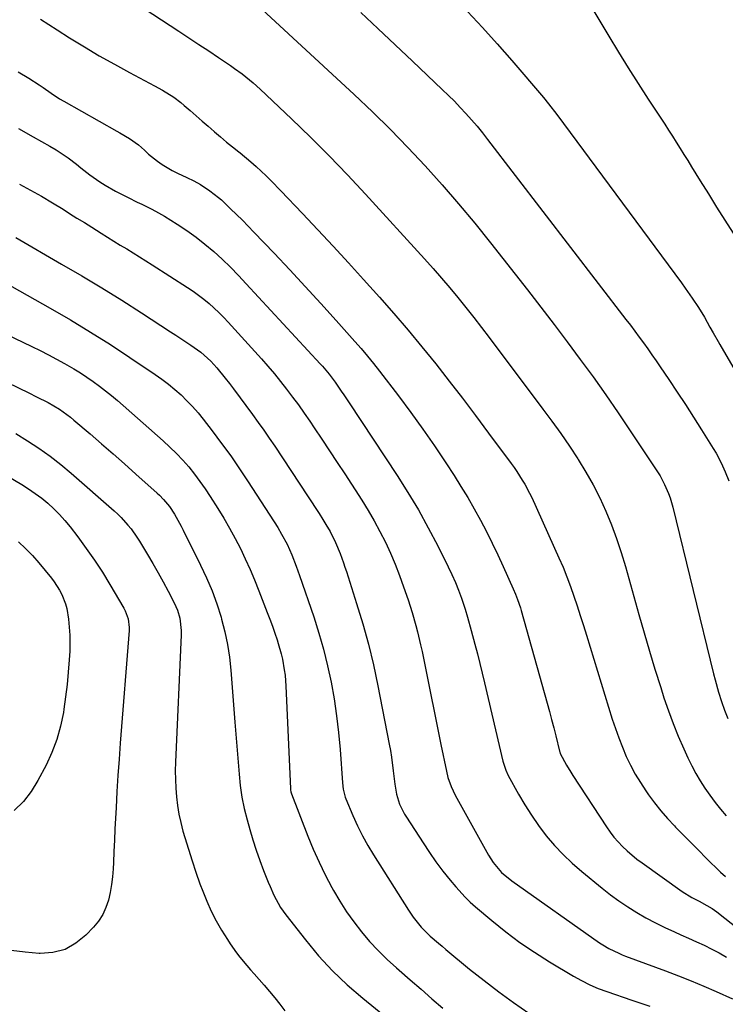
# Model space of a CAD drawing. Units: inches. Extents: x 1841548 to 1846976, y 463402 to 468690.
# Drawn here: x 1842340 to 1842591, y 464770 to 465121 of the extents above; entities that cross this region are included whole.
import ezdxf

# ---------------------------------------------------------------- set-up
doc = ezdxf.new("R2010")
doc.units = ezdxf.units.IN
doc.header["$MEASUREMENT"] = 0
doc.layers.add('7', color=7, linetype='Continuous')
doc.layers.add('8', color=7, linetype='Continuous')

msp = doc.modelspace()

# ---------------------------------------------------------------- linework, layer by layer
at = {"layer": '7', "color": 18}
for points in [[(1842526.08, 465153.91, 1886), (1842549.54, 465114.72, 1886), (1842552.98, 465109.07, 1886), (1842556.45, 465103.45, 1886), (1842560, 465097.87, 1886), (1842563.6, 465092.33, 1886), (1842568.04, 465085.58, 1886), (1842569.44, 465083.43, 1886), (1842570.84, 465081.27, 1886), (1842572.22, 465079.1, 1886), (1842573.59, 465076.93, 1886), (1842574.95, 465074.75, 1886), (1842576.31, 465072.57, 1886), (1842577.66, 465070.38, 1886), (1842579.02, 465068.2, 1886), (1842582.13, 465063.19, 1886), (1842585.04, 465058.5, 1886), (1842587.96, 465053.81, 1886), (1842590.89, 465049.13, 1886), (1842593.83, 465044.46, 1886)], [(1842374.97, 465130.54, 1894), (1842396.27, 465116.54, 1894), (1842399.82, 465114.2, 1894), (1842403.36, 465111.85, 1894), (1842406.9, 465109.49, 1894), (1842410.43, 465107.12, 1894), (1842414.69, 465104.25, 1894), (1842416.07, 465103.29, 1894), (1842418.8, 465101.31, 1894), (1842420.14, 465100.29, 1894), (1842422.74, 465098.15, 1894), (1842425.23, 465095.9, 1894), (1842436.46, 465085.27, 1894), (1842443.22, 465078.73, 1894), (1842449.88, 465072.09, 1894), (1842456.39, 465065.3, 1894), (1842462.81, 465058.42, 1894), (1842483.88, 465035.31, 1894), (1842486.91, 465031.93, 1894), (1842489.9, 465028.52, 1894), (1842492.82, 465025.05, 1894), (1842495.71, 465021.55, 1894), (1842498.55, 465018.02, 1894), (1842501.36, 465014.46, 1894), (1842504.13, 465010.87, 1894), (1842506.88, 465007.26, 1894), (1842526.06, 464981.79, 1894), (1842529.27, 464977.44, 1894), (1842532.42, 464973.03, 1894), (1842535.47, 464968.57, 1894), (1842538.46, 464964.05, 1894), (1842538.65, 464963.76, 1894), (1842541.38, 464959.3, 1894), (1842543.96, 464954.76, 1894), (1842546.3, 464950.09, 1894), (1842548.48, 464945.34, 1894), (1842550.45, 464940.49, 1894), (1842552.29, 464935.6, 1894), (1842553.93, 464930.64, 1894), (1842555.44, 464925.63, 1894), (1842560.21, 464908.57, 1894), (1842562.08, 464902.02, 1894), (1842564, 464895.49, 1894), (1842565.99, 464888.98, 1894), (1842568.02, 464882.49, 1894), (1842569.19, 464878.83, 1894), (1842570.77, 464874.21, 1894), (1842572.44, 464869.63, 1894), (1842574.28, 464865.1, 1894), (1842576.23, 464860.63, 1894), (1842577.71, 464857.38, 1894), (1842579.07, 464854.59, 1894), (1842580.52, 464851.86, 1894), (1842582.1, 464849.2, 1894), (1842583.77, 464846.59, 1894), (1842585.56, 464844.05, 1894), (1842587.4, 464841.55, 1894), (1842589.32, 464839.12, 1894), (1842591.3, 464836.73, 1894)], [(1842424.41, 465125.73, 1892), (1842458.71, 465094.01, 1892), (1842465.24, 465087.82, 1892), (1842471.66, 465081.53, 1892), (1842477.92, 465075.07, 1892), (1842484.07, 465068.51, 1892), (1842490.07, 465061.8, 1892), (1842495.97, 465055.01, 1892), (1842501.71, 465048.09, 1892), (1842507.35, 465041.07, 1892), (1842520.56, 465024.27, 1892), (1842525.33, 465018.13, 1892), (1842530.07, 465011.97, 1892), (1842534.74, 465005.76, 1892), (1842539.37, 464999.52, 1892), (1842543.93, 464993.23, 1892), (1842548.43, 464986.89, 1892), (1842552.83, 464980.49, 1892), (1842557.18, 464974.04, 1892), (1842566.89, 464959.39, 1892), (1842567.81, 464957.93, 1892), (1842569.43, 464954.91, 1892), (1842570.78, 464951.74, 1892), (1842571.36, 464950.12, 1892), (1842572.31, 464946.82, 1892), (1842586.85, 464887.37, 1892), (1842587.41, 464885.19, 1892), (1842588.62, 464880.85, 1892), (1842589.64, 464877.51, 1892), (1842590.71, 464874.42, 1892), (1842591.95, 464871.4, 1892)], [(1842499.1, 465123.59, 1888), (1842504.48, 465117.86, 1888), (1842509.75, 465112.01, 1888), (1842514.94, 465106.09, 1888), (1842526.22, 465092.94, 1888), (1842528.08, 465090.68, 1888), (1842531.03, 465086.8, 1888), (1842575.4, 465026.75, 1888), (1842576.71, 465024.95, 1888), (1842579.27, 465021.3, 1888), (1842581.48, 465017.96, 1888), (1842583.59, 465014.53, 1888), (1842585.54, 465011.01, 1888), (1842586.72, 465008.94, 1888), (1842588.51, 465005.84, 1888), (1842589.12, 465004.81, 1888), (1842598.78, 464988.34, 1888)], [(1842346.91, 465120.78, 1896), (1842349.87, 465118.89, 1896), (1842352.83, 465117.02, 1896), (1842357.34, 465114.17, 1896), (1842362.6, 465110.94, 1896), (1842367.9, 465107.78, 1896), (1842373.27, 465104.74, 1896), (1842378.68, 465101.77, 1896), (1842387.62, 465097, 1896), (1842390.39, 465095.46, 1896), (1842394.42, 465092.96, 1896), (1842396.97, 465091.09, 1896), (1842398.19, 465090.08, 1896), (1842400.28, 465088.27, 1896), (1842402.44, 465086.39, 1896), (1842404.6, 465084.51, 1896), (1842406.75, 465082.63, 1896), (1842408.9, 465080.74, 1896), (1842409, 465080.66, 1896), (1842411.11, 465078.82, 1896), (1842413.24, 465077.02, 1896), (1842415.41, 465075.25, 1896), (1842417.59, 465073.51, 1896), (1842418.09, 465073.13, 1896), (1842421.93, 465069.99, 1896), (1842423.79, 465068.34, 1896), (1842427.41, 465064.95, 1896), (1842429.19, 465063.21, 1896), (1842432.65, 465059.66, 1896), (1842440.3, 465051.58, 1896), (1842445.8, 465045.72, 1896), (1842451.28, 465039.83, 1896), (1842456.71, 465033.9, 1896), (1842462.11, 465027.94, 1896), (1842467.76, 465021.65, 1896), (1842472.9, 465015.82, 1896), (1842477.97, 465009.93, 1896), (1842482.93, 465003.95, 1896), (1842487.81, 464997.9, 1896), (1842492.6, 464991.79, 1896), (1842497.35, 464985.64, 1896), (1842502.04, 464979.44, 1896), (1842506.69, 464973.22, 1896), (1842514.7, 464962.38, 1896), (1842515.74, 464960.93, 1896), (1842516.76, 464959.47, 1896), (1842518.7, 464956.48, 1896), (1842519.61, 464954.95, 1896), (1842521.29, 464951.82, 1896), (1842522.06, 464950.21, 1896), (1842531.76, 464928.74, 1896), (1842533.21, 464925.37, 1896), (1842534.6, 464921.98, 1896), (1842535.88, 464918.55, 1896), (1842537.09, 464915.09, 1896), (1842538.23, 464911.61, 1896), (1842539.36, 464908.12, 1896), (1842540.47, 464904.63, 1896), (1842541.56, 464901.12, 1896), (1842550.76, 464871.21, 1896), (1842551.87, 464867.84, 1896), (1842553.05, 464864.5, 1896), (1842554.37, 464861.21, 1896), (1842555.76, 464857.95, 1896), (1842557.3, 464854.76, 1896), (1842558.96, 464851.63, 1896), (1842560.79, 464848.6, 1896), (1842562.73, 464845.64, 1896), (1842563.69, 464844.26, 1896), (1842565.83, 464841.35, 1896), (1842568.06, 464838.52, 1896), (1842570.43, 464835.8, 1896), (1842572.89, 464833.16, 1896), (1842573.29, 464832.75, 1896), (1842576.02, 464829.98, 1896), (1842578.76, 464827.21, 1896), (1842581.52, 464824.45, 1896), (1842584.28, 464821.69, 1896), (1842589.38, 464816.63, 1896), (1842591.07, 464815.05, 1896)], [(1842338.93, 465102.04, 1898), (1842342.73, 465099.83, 1898), (1842346.42, 465097.45, 1898), (1842347.88, 465096.44, 1898), (1842350.78, 465094.38, 1898), (1842353.76, 465092.45, 1898), (1842355.29, 465091.55, 1898), (1842374.12, 465080.92, 1898), (1842375.27, 465080.27, 1898), (1842378.71, 465078.31, 1898), (1842381.92, 465076.03, 1898), (1842383.96, 465074.12, 1898), (1842385.47, 465072.73, 1898), (1842388.68, 465070.18, 1898), (1842390.37, 465069.02, 1898), (1842393.92, 465066.92, 1898), (1842395.74, 465065.97, 1898), (1842399.15, 465064.36, 1898), (1842401.59, 465063.17, 1898), (1842404.03, 465061.82, 1898), (1842407.34, 465059.67, 1898), (1842410.44, 465057.22, 1898), (1842411.42, 465056.35, 1898), (1842414.73, 465053.21, 1898), (1842416.84, 465051.17, 1898), (1842418.93, 465049.1, 1898), (1842420.99, 465047, 1898), (1842423.03, 465044.89, 1898), (1842430.2, 465037.35, 1898), (1842435.79, 465031.42, 1898), (1842441.33, 465025.46, 1898), (1842446.83, 465019.45, 1898), (1842452.28, 465013.41, 1898), (1842458.96, 465005.94, 1898), (1842461.24, 465003.33, 1898), (1842463.48, 465000.68, 1898), (1842465.66, 464997.99, 1898), (1842467.79, 464995.26, 1898), (1842474.53, 464986.45, 1898), (1842478.9, 464980.59, 1898), (1842483.19, 464974.67, 1898), (1842487.35, 464968.66, 1898), (1842491.42, 464962.59, 1898), (1842494.36, 464958.09, 1898), (1842496.83, 464954.19, 1898), (1842499.24, 464950.24, 1898), (1842501.54, 464946.24, 1898), (1842503.77, 464942.19, 1898), (1842505.9, 464938.09, 1898), (1842507.97, 464933.96, 1898), (1842509.97, 464929.79, 1898), (1842511.9, 464925.59, 1898), (1842515.48, 464917.64, 1898), (1842516.28, 464915.76, 1898), (1842517.02, 464913.84, 1898), (1842517.99, 464910.92, 1898), (1842518.28, 464909.93, 1898), (1842527.53, 464876.92, 1898), (1842528.33, 464874, 1898), (1842529.12, 464871.08, 1898), (1842529.88, 464868.15, 1898), (1842530.63, 464865.21, 1898), (1842531.99, 464859.75, 1898), (1842532.05, 464859.55, 1898), (1842532.24, 464858.93, 1898), (1842534.47, 464854.78, 1898), (1842535.93, 464852.34, 1898), (1842536.7, 464851.14, 1898), (1842548.66, 464832.82, 1898), (1842549.97, 464830.96, 1898), (1842551.35, 464829.16, 1898), (1842554.42, 464825.81, 1898), (1842556.09, 464824.26, 1898), (1842559.57, 464821.33, 1898), (1842561.4, 464819.97, 1898), (1842575.7, 464809.73, 1898), (1842579.07, 464807.6, 1898), (1842581.68, 464806.25, 1898), (1842584.5, 464804.79, 1898), (1842586.32, 464803.73, 1898), (1842587.19, 464803.14, 1898), (1842588.03, 464802.51, 1898), (1842603.9, 464789.96, 1898)], [(1842339.51, 465062.02, 1902), (1842343.44, 465059.87, 1902), (1842347.33, 465057.66, 1902), (1842351.18, 465055.37, 1902), (1842354.99, 465053.03, 1902), (1842357.33, 465051.56, 1902), (1842359.95, 465049.91, 1902), (1842362.58, 465048.26, 1902), (1842365.21, 465046.62, 1902), (1842368.54, 465044.53, 1902), (1842370.82, 465043.11, 1902), (1842373.11, 465041.69, 1902), (1842375.39, 465040.28, 1902), (1842377.69, 465038.87, 1902), (1842379.97, 465037.46, 1902), (1842382.26, 465036.04, 1902), (1842384.53, 465034.61, 1902), (1842386.8, 465033.17, 1902), (1842399.35, 465025.12, 1902), (1842401.34, 465023.79, 1902), (1842405.18, 465020.93, 1902), (1842407.03, 465019.41, 1902), (1842410.57, 465016.17, 1902), (1842412.25, 465014.47, 1902), (1842413.89, 465012.72, 1902), (1842425.69, 464999.68, 1902), (1842428.01, 464997.04, 1902), (1842430.3, 464994.37, 1902), (1842432.51, 464991.65, 1902), (1842434.68, 464988.89, 1902), (1842436.79, 464986.08, 1902), (1842438.87, 464983.25, 1902), (1842440.91, 464980.38, 1902), (1842442.91, 464977.5, 1902), (1842444.51, 464975.13, 1902), (1842447.28, 464971.03, 1902), (1842450.02, 464966.92, 1902), (1842452.74, 464962.79, 1902), (1842455.43, 464958.65, 1902), (1842461.46, 464949.32, 1902), (1842463.72, 464945.66, 1902), (1842465.9, 464941.96, 1902), (1842467.93, 464938.17, 1902), (1842469.88, 464934.34, 1902), (1842471.68, 464930.43, 1902), (1842473.38, 464926.48, 1902), (1842474.94, 464922.48, 1902), (1842476.4, 464918.43, 1902), (1842478.01, 464913.73, 1902), (1842478.75, 464911.47, 1902), (1842479.47, 464909.21, 1902), (1842480.78, 464904.64, 1902), (1842481.37, 464902.34, 1902), (1842482.46, 464897.71, 1902), (1842482.95, 464895.39, 1902), (1842484.88, 464885.82, 1902), (1842486.07, 464879.92, 1902), (1842487.27, 464874.02, 1902), (1842488.47, 464868.11, 1902), (1842489.66, 464862.21, 1902), (1842491.61, 464852.65, 1902), (1842492.15, 464850.44, 1902), (1842493.28, 464847.21, 1902), (1842494.75, 464844.13, 1902), (1842506.6, 464822.67, 1902), (1842508.27, 464820.05, 1902), (1842511.33, 464816.54, 1902), (1842514.91, 464813.56, 1902), (1842546.25, 464791.5, 1902), (1842547.34, 464790.77, 1902), (1842549.58, 464789.43, 1902), (1842553.1, 464787.71, 1902), (1842554.31, 464787.21, 1902), (1842555.53, 464786.73, 1902), (1842569.78, 464781.44, 1902), (1842574.33, 464779.7, 1902), (1842578.85, 464777.9, 1902), (1842583.35, 464776.03, 1902), (1842587.82, 464774.09, 1902), (1842593.62, 464771.52, 1902)], [(1842338.15, 465042.92, 1904), (1842354.45, 465033.51, 1904), (1842361.65, 465029.28, 1904), (1842368.81, 465024.98, 1904), (1842375.9, 465020.57, 1904), (1842382.95, 465016.08, 1904), (1842393.33, 465009.37, 1904), (1842395.15, 465008.18, 1904), (1842396.96, 465006.99, 1904), (1842400.57, 465004.57, 1904), (1842404.14, 465002.1, 1904), (1842407.62, 464998.87, 1904), (1842409.75, 464996.45, 1904), (1842412.83, 464992.76, 1904), (1842414.32, 464990.87, 1904), (1842415.77, 464988.95, 1904), (1842422.49, 464979.85, 1904), (1842424.52, 464977.05, 1904), (1842426.53, 464974.23, 1904), (1842428.49, 464971.38, 1904), (1842430.42, 464968.51, 1904), (1842442.12, 464950.84, 1904), (1842443.49, 464948.74, 1904), (1842444.86, 464946.63, 1904), (1842446.22, 464944.52, 1904), (1842447.56, 464942.4, 1904), (1842448.7, 464940.59, 1904), (1842450.16, 464938.1, 1904), (1842452.1, 464934.23, 1904), (1842453.76, 464930.23, 1904), (1842454.96, 464926.92, 1904), (1842455.47, 464925.41, 1904), (1842455.97, 464923.89, 1904), (1842459.64, 464912.49, 1904), (1842461.83, 464905.23, 1904), (1842463.84, 464897.93, 1904), (1842465.6, 464890.56, 1904), (1842467.18, 464883.15, 1904), (1842471.22, 464862.35, 1904), (1842471.65, 464859.98, 1904), (1842472.05, 464857.6, 1904), (1842472.67, 464852.81, 1904), (1842473.23, 464848.02, 1904), (1842473.85, 464844.41, 1904), (1842474.96, 464840.94, 1904), (1842476.12, 464838.49, 1904), (1842476.75, 464837.37, 1904), (1842477.41, 464836.27, 1904), (1842483.3, 464827.05, 1904), (1842485.57, 464823.64, 1904), (1842487.92, 464820.29, 1904), (1842490.39, 464817.04, 1904), (1842492.95, 464813.85, 1904), (1842494.99, 464811.4, 1904), (1842498.35, 464807.71, 1904), (1842500.15, 464805.98, 1904), (1842502.01, 464804.32, 1904), (1842507.88, 464799.38, 1904), (1842512.81, 464795.42, 1904), (1842517.86, 464791.62, 1904), (1842523.09, 464788.07, 1904), (1842528.43, 464784.69, 1904), (1842536.89, 464779.61, 1904), (1842539.78, 464778, 1904), (1842542.73, 464776.51, 1904), (1842545.76, 464775.22, 1904), (1842548.86, 464774.05, 1904), (1842557.69, 464771.02, 1904), (1842560.91, 464769.94, 1904), (1842564.14, 464768.87, 1904)], [(1842336.75, 465025.45, 1906), (1842350.39, 465017.76, 1906), (1842357.62, 465013.56, 1906), (1842364.79, 465009.25, 1906), (1842371.85, 465004.77, 1906), (1842378.84, 465000.17, 1906), (1842387.84, 464994.1, 1906), (1842390.24, 464992.4, 1906), (1842392.58, 464990.63, 1906), (1842394.84, 464988.76, 1906), (1842397.04, 464986.81, 1906), (1842399.15, 464984.77, 1906), (1842401.18, 464982.65, 1906), (1842403.11, 464980.44, 1906), (1842404.96, 464978.16, 1906), (1842408.16, 464974.01, 1906), (1842411.49, 464969.57, 1906), (1842414.75, 464965.07, 1906), (1842417.9, 464960.49, 1906), (1842420.97, 464955.85, 1906), (1842431.49, 464939.53, 1906), (1842432.91, 464937.2, 1906), (1842434.83, 464933.57, 1906), (1842436.5, 464929.82, 1906), (1842438.08, 464925.78, 1906), (1842438.68, 464924.12, 1906), (1842439.27, 464922.45, 1906), (1842444.34, 464907.68, 1906), (1842446.18, 464901.92, 1906), (1842447.85, 464896.13, 1906), (1842449.29, 464890.27, 1906), (1842450.56, 464884.37, 1906), (1842451.6, 464878.42, 1906), (1842452.5, 464872.45, 1906), (1842453.18, 464866.45, 1906), (1842453.72, 464860.43, 1906), (1842454.58, 464848.49, 1906), (1842454.82, 464846.29, 1906), (1842455.5, 464843.44, 1906), (1842455.76, 464842.75, 1906), (1842458.28, 464836.8, 1906), (1842459.92, 464833.2, 1906), (1842461.67, 464829.65, 1906), (1842463.59, 464826.19, 1906), (1842465.62, 464822.8, 1906), (1842478.08, 464803.1, 1906), (1842479.79, 464800.6, 1906), (1842482.66, 464797.08, 1906), (1842485.88, 464793.88, 1906), (1842488.79, 464791.33, 1906), (1842490.11, 464790.21, 1906), (1842491.43, 464789.1, 1906), (1842499.91, 464782.11, 1906), (1842505.05, 464778, 1906), (1842510.27, 464773.99, 1906), (1842515.61, 464770.14, 1906), (1842521.03, 464766.39, 1906)], [(1842331.38, 465010.08, 1908), (1842343.86, 465004.1, 1908), (1842346.81, 465002.65, 1908), (1842349.74, 465001.16, 1908), (1842352.63, 464999.61, 1908), (1842355.51, 464998.02, 1908), (1842358.82, 464996.1, 1908), (1842361.16, 464994.67, 1908), (1842363.47, 464993.17, 1908), (1842365.74, 464991.62, 1908), (1842367.96, 464990.01, 1908), (1842370.15, 464988.35, 1908), (1842372.28, 464986.61, 1908), (1842374.37, 464984.83, 1908), (1842390.71, 464970.44, 1908), (1842393.1, 464968.24, 1908), (1842395.42, 464965.96, 1908), (1842397.63, 464963.59, 1908), (1842399.77, 464961.14, 1908), (1842401.81, 464958.6, 1908), (1842403.77, 464956.01, 1908), (1842405.63, 464953.35, 1908), (1842407.42, 464950.64, 1908), (1842410.14, 464946.33, 1908), (1842412.27, 464942.83, 1908), (1842414.34, 464939.29, 1908), (1842416.3, 464935.68, 1908), (1842418.18, 464932.04, 1908), (1842419.96, 464928.34, 1908), (1842421.67, 464924.62, 1908), (1842423.27, 464920.84, 1908), (1842424.8, 464917.03, 1908), (1842427.8, 464909.26, 1908), (1842428.72, 464906.82, 1908), (1842429.61, 464904.38, 1908), (1842430.46, 464901.92, 1908), (1842431.28, 464899.45, 1908), (1842431.69, 464898.19, 1908), (1842432.75, 464894.47, 1908), (1842433.18, 464892.58, 1908), (1842433.86, 464888.77, 1908), (1842434.11, 464886.85, 1908), (1842434.41, 464882.99, 1908), (1842436.07, 464846.53, 1908), (1842436.11, 464846.03, 1908), (1842436.23, 464845.28, 1908), (1842436.45, 464844.56, 1908), (1842442.25, 464829.51, 1908), (1842444.17, 464824.83, 1908), (1842446.22, 464820.2, 1908), (1842448.45, 464815.66, 1908), (1842450.8, 464811.17, 1908), (1842451.38, 464810.14, 1908), (1842453.64, 464806.28, 1908), (1842456.04, 464802.52, 1908), (1842458.63, 464798.89, 1908), (1842461.36, 464795.35, 1908), (1842464.28, 464791.96, 1908), (1842467.3, 464788.68, 1908), (1842470.49, 464785.56, 1908), (1842473.79, 464782.54, 1908), (1842474.81, 464781.66, 1908), (1842478.7, 464778.29, 1908), (1842482.59, 464774.9, 1908), (1842486.46, 464771.52, 1908), (1842490.34, 464768.12, 1908)], [(1842338.16, 464973.05, 1912), (1842342.37, 464970.49, 1912), (1842346.4, 464967.83, 1912), (1842350.34, 464965.03, 1912), (1842354.15, 464962.06, 1912), (1842357.86, 464958.96, 1912), (1842373.17, 464945.54, 1912), (1842374.48, 464944.34, 1912), (1842375.75, 464943.09, 1912), (1842378.13, 464940.44, 1912), (1842379.23, 464939.04, 1912), (1842381.29, 464936.14, 1912), (1842382.25, 464934.63, 1912), (1842385.07, 464929.95, 1912), (1842386.99, 464926.7, 1912), (1842388.86, 464923.43, 1912), (1842390.67, 464920.13, 1912), (1842392.44, 464916.8, 1912), (1842394.55, 464912.74, 1912), (1842395.74, 464910.04, 1912), (1842396.58, 464907.21, 1912), (1842397.12, 464902.82, 1912), (1842397.11, 464901.34, 1912), (1842395.07, 464855.91, 1912), (1842395, 464852.8, 1912), (1842395.01, 464849.69, 1912), (1842395.15, 464846.59, 1912), (1842395.38, 464843.49, 1912), (1842395.76, 464840.41, 1912), (1842396.25, 464837.35, 1912), (1842396.93, 464834.32, 1912), (1842397.72, 464831.32, 1912), (1842398.41, 464828.98, 1912), (1842399.67, 464824.84, 1912), (1842400.98, 464820.72, 1912), (1842402.36, 464816.62, 1912), (1842403.8, 464812.53, 1912), (1842404.77, 464809.84, 1912), (1842406.2, 464806.25, 1912), (1842407.77, 464802.72, 1912), (1842409.56, 464799.31, 1912), (1842411.5, 464795.96, 1912), (1842413.55, 464792.67, 1912), (1842414.6, 464791.04, 1912), (1842416.85, 464787.87, 1912), (1842418.03, 464786.34, 1912), (1842420.5, 464783.33, 1912), (1842421.77, 464781.86, 1912), (1842423.05, 464780.4, 1912), (1842426.68, 464776.33, 1912), (1842428.59, 464774.12, 1912), (1842430.46, 464771.87, 1912), (1842432.25, 464769.56, 1912), (1842434, 464767.22, 1912)], [(1842322.44, 464965.3, 1914), (1842340.25, 464954.87, 1914), (1842342.69, 464953.34, 1914), (1842345.07, 464951.74, 1914), (1842347.37, 464950, 1914), (1842349.6, 464948.18, 1914), (1842351.72, 464946.23, 1914), (1842353.75, 464944.2, 1914), (1842355.65, 464942.05, 1914), (1842357.47, 464939.82, 1914), (1842360.21, 464936.23, 1914), (1842363.26, 464932.1, 1914), (1842366.21, 464927.89, 1914), (1842369, 464923.59, 1914), (1842371.69, 464919.21, 1914), (1842376.67, 464910.77, 1914), (1842377.16, 464909.85, 1914), (1842378.21, 464906.93, 1914), (1842378.55, 464903.84, 1914), (1842378.52, 464902.8, 1914), (1842375.38, 464862.68, 1914), (1842374.95, 464856.91, 1914), (1842374.55, 464851.14, 1914), (1842374.2, 464845.36, 1914), (1842373.89, 464839.59, 1914), (1842373.7, 464835.95, 1914), (1842373.5, 464831.99, 1914), (1842373.31, 464828.03, 1914), (1842373.12, 464824.07, 1914), (1842372.93, 464820.11, 1914), (1842372.83, 464817.87, 1914), (1842372.61, 464815.04, 1914), (1842372.28, 464812.23, 1914), (1842371.78, 464809.45, 1914), (1842371.17, 464806.68, 1914), (1842370.28, 464804.03, 1914), (1842369.14, 464801.52, 1914), (1842367.62, 464799.22, 1914), (1842365.86, 464797.05, 1914), (1842363.12, 464794.17, 1914), (1842359.54, 464791.3, 1914), (1842355.68, 464789.13, 1914), (1842351.39, 464788.03, 1914), (1842346.81, 464787.64, 1914), (1842346.44, 464787.65, 1914), (1842341.46, 464788.07, 1914), (1842336.53, 464788.72, 1914)], [(1842339.08, 464934.43, 1916), (1842341.62, 464932.03, 1916), (1842344.08, 464929.56, 1916), (1842346.41, 464926.95, 1916), (1842348.66, 464924.27, 1916), (1842350.82, 464921.54, 1916), (1842351.87, 464920.13, 1916), (1842353.74, 464917.17, 1916), (1842354.56, 464915.62, 1916), (1842355.85, 464912.38, 1916), (1842356.28, 464910.69, 1916), (1842356.9, 464906.82, 1916), (1842357.21, 464904, 1916), (1842357.4, 464901.17, 1916), (1842357.43, 464898.34, 1916), (1842357.35, 464895.5, 1916), (1842357.17, 464892.37, 1916), (1842356.85, 464887.97, 1916), (1842356.44, 464883.58, 1916), (1842355.91, 464879.2, 1916), (1842355.29, 464874.83, 1916), (1842355.1, 464873.62, 1916), (1842354.09, 464868.74, 1916), (1842352.77, 464863.95, 1916), (1842350.99, 464859.31, 1916), (1842348.91, 464854.78, 1916), (1842346.04, 464849.28, 1916), (1842343.62, 464845.39, 1916), (1842340.87, 464841.8, 1916), (1842337.61, 464838.67, 1916)]]:
    msp.add_polyline3d(points, dxfattribs=at)
at = {"layer": '8', "color": 18}
for points in [[(1842461.09, 465123.25, 1890), (1842467.22, 465117.44, 1890), (1842473.36, 465111.64, 1890), (1842479.5, 465105.83, 1890), (1842490.18, 465095.75, 1890), (1842492.34, 465093.66, 1890), (1842494.47, 465091.53, 1890), (1842496.55, 465089.36, 1890), (1842498.6, 465087.16, 1890), (1842500.6, 465084.91, 1890), (1842502.55, 465082.63, 1890), (1842504.45, 465080.29, 1890), (1842506.31, 465077.93, 1890), (1842555.64, 465013.73, 1890), (1842557.22, 465011.66, 1890), (1842558.79, 465009.57, 1890), (1842560.34, 465007.48, 1890), (1842561.88, 465005.37, 1890), (1842563.4, 465003.26, 1890), (1842564.91, 465001.13, 1890), (1842566.4, 464998.99, 1890), (1842567.87, 464996.84, 1890), (1842570.94, 464992.31, 1890), (1842573.91, 464987.87, 1890), (1842576.84, 464983.41, 1890), (1842579.73, 464978.92, 1890), (1842582.58, 464974.4, 1890), (1842586.74, 464967.72, 1890), (1842587.74, 464966.05, 1890), (1842589.57, 464962.61, 1890), (1842591.04, 464959.45, 1890), (1842592.32, 464956.14, 1890)], [(1842339.09, 465081.79, 1900), (1842344.35, 465078.9, 1900), (1842350.29, 465075.55, 1900), (1842352.51, 465074.22, 1900), (1842354.69, 465072.83, 1900), (1842356.8, 465071.34, 1900), (1842359.74, 465069.09, 1900), (1842361.34, 465067.84, 1900), (1842364.58, 465065.36, 1900), (1842368.15, 465062.77, 1900), (1842369.94, 465061.59, 1900), (1842373.69, 465059.5, 1900), (1842378.16, 465057.24, 1900), (1842381.42, 465055.62, 1900), (1842383.06, 465054.83, 1900), (1842386.35, 465053.25, 1900), (1842387.96, 465052.41, 1900), (1842391.1, 465050.58, 1900), (1842395.67, 465047.73, 1900), (1842399.07, 465045.48, 1900), (1842402.39, 465043.12, 1900), (1842405.58, 465040.59, 1900), (1842408.69, 465037.95, 1900), (1842411.69, 465035.19, 1900), (1842414.64, 465032.36, 1900), (1842417.5, 465029.46, 1900), (1842420.31, 465026.5, 1900), (1842446.69, 464997.93, 1900), (1842447.5, 464997.03, 1900), (1842449.82, 464994.24, 1900), (1842452, 464991.33, 1900), (1842454.18, 464988.2, 1900), (1842455.12, 464986.81, 1900), (1842456.98, 464984.02, 1900), (1842474.04, 464958.15, 1900), (1842477.92, 464952.03, 1900), (1842481.65, 464945.82, 1900), (1842485.16, 464939.48, 1900), (1842488.52, 464933.05, 1900), (1842492.29, 464925.52, 1900), (1842493.59, 464922.77, 1900), (1842494.82, 464919.99, 1900), (1842495.93, 464917.16, 1900), (1842496.97, 464914.3, 1900), (1842498.29, 464910.4, 1900), (1842499.19, 464907.58, 1900), (1842500.51, 464902.83, 1900), (1842501.82, 464897.91, 1900), (1842502.71, 464894.49, 1900), (1842503.58, 464891.06, 1900), (1842504.42, 464887.63, 1900), (1842505.24, 464884.19, 1900), (1842511.77, 464856.2, 1900), (1842512.8, 464852.97, 1900), (1842513.68, 464851.13, 1900), (1842517.32, 464844.52, 1900), (1842519.56, 464840.68, 1900), (1842521.93, 464836.93, 1900), (1842524.48, 464833.29, 1900), (1842527.23, 464829.64, 1900), (1842530.15, 464826.21, 1900), (1842533.2, 464822.91, 1900), (1842536.46, 464819.81, 1900), (1842539.86, 464816.85, 1900), (1842547.12, 464810.94, 1900), (1842550.1, 464808.61, 1900), (1842553.15, 464806.37, 1900), (1842556.29, 464804.26, 1900), (1842559.49, 464802.24, 1900), (1842562.78, 464800.36, 1900), (1842566.11, 464798.56, 1900), (1842569.5, 464796.9, 1900), (1842572.95, 464795.32, 1900), (1842575.21, 464794.33, 1900), (1842577.98, 464793.1, 1900), (1842580.74, 464791.85, 1900), (1842583.48, 464790.56, 1900), (1842586.22, 464789.25, 1900), (1842588.89, 464787.84, 1900), (1842591.5, 464786.32, 1900)], [(1842319.43, 464998.9, 1910), (1842342.81, 464987.55, 1910), (1842345.55, 464986.2, 1910), (1842349.64, 464984.13, 1910), (1842353.71, 464981.7, 1910), (1842357.61, 464978.88, 1910), (1842358.84, 464977.85, 1910), (1842364.62, 464972.9, 1910), (1842368.71, 464969.36, 1910), (1842372.79, 464965.81, 1910), (1842376.85, 464962.23, 1910), (1842380.89, 464958.63, 1910), (1842388.54, 464951.79, 1910), (1842389.33, 464951.06, 1910), (1842390.83, 464949.52, 1910), (1842392.88, 464947.03, 1910), (1842394.66, 464944.29, 1910), (1842397.09, 464940.03, 1910), (1842397.84, 464938.58, 1910), (1842404.03, 464926.16, 1910), (1842406.14, 464921.62, 1910), (1842408.08, 464917.02, 1910), (1842409.78, 464912.32, 1910), (1842411.31, 464907.56, 1910), (1842411.52, 464906.84, 1910), (1842412.68, 464902.36, 1910), (1842413.65, 464897.84, 1910), (1842414.33, 464893.28, 1910), (1842414.82, 464888.67, 1910), (1842415.17, 464884.05, 1910), (1842415.52, 464879.42, 1910), (1842415.88, 464874.79, 1910), (1842416.24, 464870.16, 1910), (1842417.71, 464851.65, 1910), (1842418.16, 464847.51, 1910), (1842418.76, 464843.41, 1910), (1842419.6, 464839.34, 1910), (1842420.59, 464835.3, 1910), (1842421.53, 464831.92, 1910), (1842422.63, 464828.19, 1910), (1842423.81, 464824.49, 1910), (1842425.11, 464820.83, 1910), (1842426.49, 464817.19, 1910), (1842428.15, 464813.04, 1910), (1842428.78, 464811.51, 1910), (1842430.13, 464808.48, 1910), (1842432.46, 464804.1, 1910), (1842433.39, 464802.73, 1910), (1842434.37, 464801.4, 1910), (1842441.37, 464792.46, 1910), (1842446.08, 464786.87, 1910), (1842451.02, 464781.5, 1910), (1842456.31, 464776.48, 1910), (1842461.83, 464771.69, 1910), (1842472.17, 464763.33, 1910)]]:
    msp.add_polyline3d(points, dxfattribs=at)

doc.saveas('drawing.dxf')
